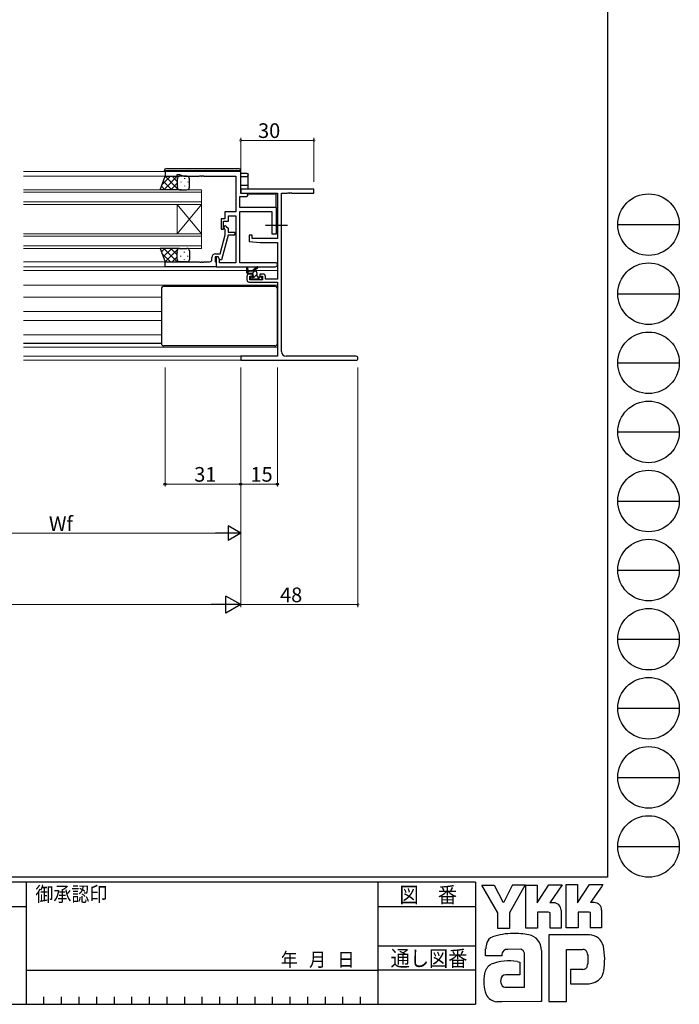
# Model space of a CAD drawing. Extents: x 0 to 1133, y 0 to 806.
# Drawn here: x 863 to 1133, y 0 to 403 of the extents above; entities that cross this region are included whole.
import ezdxf

# ---------------------------------------------------------------- set-up
doc = ezdxf.new("R2010")
doc.units = 0
doc.linetypes.add('YCENTER_1', pattern=[13, 10, -1, 1, -1])
for name, color, linetype, lineweight in [('YKK_11', 7, 'CONTINUOUS', 30), ('YKK_12', 2, 'CONTINUOUS', 13), ('YKK_13', 4, 'CONTINUOUS', 30), ('YKK_D', 6, 'CONTINUOUS', 13)]:
    doc.layers.add(name, color=color, linetype=linetype, lineweight=lineweight)
doc.layers.add('YKK_ZWAK', color=7, linetype='CONTINUOUS')
doc.styles.get("Standard").update_dxf_attribs({"font": 'ROMANS.SHX', "bigfont": 'EXTFONT.SHX'})
doc.styles.add('YKK_OSSTYLE1', font='romans.shx', dxfattribs={"width": 0.9, "bigfont": 'EXTFONT.SHX'})

# ---------------------------------------------------------------- blocks, each defined once
blk = doc.blocks.new('A201')
at = {"layer": 'YKK_ZWAK', "color": 254, "linetype": 'Continuous'}
for p, q in [((571, 410), (571, 35)), ((571, 35), (21, 35)), ((544, 34), (21, 34)), ((452, 34), (452, 9)), ((524, 34), (524, 9)), ((544, 34), (544, 9)), ((548.59, 27.71), (545.31, 33.35)), ((545.31, 33.35), (547.82, 33.35)), ((547.82, 33.35), (549.62, 29.99)), ((551.6, 33.43), (549.77, 29.88)), ((554.19, 33.43), (550.95, 27.7)), ((551.6, 33.43), (554.19, 33.43)), ((554.33, 24.55), (554.33, 33.41)), ((554.33, 33.41), (556.63, 33.41)), ((556.63, 29.77), (559.04, 33.45)), ((556.63, 33.41), (556.63, 29.77)), ((559.04, 33.45), (561.77, 33.45)), ((561.77, 33.45), (559.24, 29.78)), ((562.55, 24.63), (562.55, 33.49)), ((562.55, 33.49), (564.89, 33.49)), ((564.89, 29.78), (567.34, 33.49)), ((564.89, 33.49), (564.89, 29.78)), ((567.34, 33.49), (570.04, 33.49)), ((569.77, 33.02), (567.54, 29.84)), ((570.04, 33.49), (569.77, 33.02)), ((549.62, 29.99), (549.77, 29.88)), ((559.99, 29.78), (559.24, 29.78)), ((561.53, 28.24), (561.53, 24.61)), ((568.29, 29.84), (567.54, 29.84)), ((569.83, 28.24), (569.83, 24.65)), ((548.59, 24.53), (548.59, 27.71)), ((550.95, 27.7), (550.95, 24.53)), ((558.98, 27.87), (556.7, 27.87)), ((556.7, 27.87), (556.7, 24.55)), ((559.29, 27.75), (558.98, 27.87)), ((559.29, 24.61), (559.29, 27.75)), ((567.26, 27.89), (564.99, 27.89)), ((564.99, 27.89), (564.99, 24.63)), ((567.57, 27.77), (567.26, 27.89)), ((567.57, 24.65), (567.57, 27.77)), ((550.95, 24.53), (548.59, 24.53)), ((556.7, 24.55), (554.33, 24.55)), ((561.53, 24.61), (559.29, 24.61)), ((564.99, 24.63), (562.55, 24.63)), ((567.57, 24.68), (567.61, 24.65)), ((569.83, 24.65), (567.57, 24.65)), ((559.02, 23.22), (559.02, 9.57)), ((567.3, 23.22), (559.02, 23.22)), ((524, 21), (544, 21)), ((546.08, 18.95), (546.08, 20.33)), ((553.25, 20.28), (550.61, 20.23)), ((562.61, 9.57), (562.61, 20.24)), ((562.61, 20.24), (565.93, 20.24)), ((549.41, 18.95), (546.08, 18.95)), ((554.02, 12.52), (554.02, 19.47)), ((557.51, 20.01), (557.51, 9.59)), ((566.98, 19.17), (566.99, 17.29)), ((552.55, 17.73), (553.05, 17.62)), ((553.05, 17.62), (553.05, 15.05)), ((566.01, 16.15), (563.48, 16.15)), ((563.48, 16.15), (563.48, 13.2)), ((452, 16), (524, 16)), ((553.05, 15.05), (550.2, 15.05)), ((550, 12.52), (554.02, 12.52)), ((553.71, 12.52), (553.96, 12.52)), ((554.02, 12.52), (554.02, 12.52)), ((563.48, 13.2), (567.28, 13.2)), ((567.28, 13.2), (568.06, 13.37)), ((21, 9), (544, 9)), ((549.41, 9.53), (548.34, 9.53)), ((557.28, 9.55), (549.41, 9.53)), ((557.51, 9.59), (557.28, 9.55)), ((559.02, 9.57), (562.05, 9.57)), ((562.05, 9.57), (562.61, 9.57))]:
    blk.add_line(p, q, dxfattribs=at)
at = {"layer": 'YKK_ZWAK', "color": 8, "linetype": 'Continuous'}
for p, q in [((573.13, 168.56), (585.73, 168.56)), ((573.13, 154.42), (585.73, 154.42)), ((573.13, 140.28), (585.73, 140.28)), ((573.13, 126.14), (585.73, 126.14)), ((573.13, 112), (585.73, 112)), ((573.13, 97.86), (585.73, 97.86)), ((573.13, 83.72), (585.73, 83.72)), ((573.13, 69.58), (585.73, 69.58)), ((573.13, 55.44), (585.73, 55.44)), ((573.13, 41.3), (585.73, 41.3))]:
    blk.add_line(p, q, dxfattribs=at)
at = {"layer": 'YKK_ZWAK', "color": 131, "linetype": 'Continuous'}
for p, q in [((437.7, 29), (452, 29)), ((524, 29), (544, 29)), ((544, 16), (524, 16)), ((455.6, 10.5), (455.6, 9)), ((459.2, 10.5), (459.2, 9)), ((462.8, 10.5), (462.8, 9)), ((466.4, 10.5), (466.4, 9)), ((470, 10.5), (470, 9)), ((473.6, 10.5), (473.6, 9)), ((477.2, 10.5), (477.2, 9)), ((480.8, 10.5), (480.8, 9)), ((484.4, 10.5), (484.4, 9)), ((488, 10.5), (488, 9)), ((491.6, 10.5), (491.6, 9)), ((495.2, 10.5), (495.2, 9)), ((498.8, 10.5), (498.8, 9)), ((502.4, 10.5), (502.4, 9)), ((506, 10.5), (506, 9)), ((509.6, 10.5), (509.6, 9)), ((513.2, 10.5), (513.2, 9)), ((516.8, 10.5), (516.8, 9)), ((520.4, 10.5), (520.4, 9))]:
    blk.add_line(p, q, dxfattribs=at)
at = {"layer": 'YKK_ZWAK', "color": 8, "linetype": 'Continuous'}
for centre in [(579.43, 168.56), (579.43, 154.42), (579.43, 140.28), (579.43, 126.14), (579.43, 112), (579.43, 97.86), (579.43, 83.72), (579.43, 69.58), (579.43, 55.44), (579.43, 41.3)]:
    blk.add_circle(centre, 6.3, dxfattribs=at)
at = {"layer": 'YKK_ZWAK', "color": 254, "linetype": 'Continuous'}
for centre, radius, start, end in [((559.99, 28.24), 1.54, 0.0017, 89.996), ((568.29, 28.29), 1.54, 0.0017, 89.996), ((548, 21.1), 1.75, 109.0213, 161.5126), ((551.66, 10.86), 12.63, 89.8916, 109.3085), ((552.03, 8.67), 14.82, 78.7801, 91.4694), ((554.38, 20.07), 3.18, 40.6642, 80.3169), ((567.19, 20.11), 3.1, 14.4457, 87.0875), ((549.69, 20.31), 3.6, 158.4108, 179.7178), ((550.51, 19.02), 1.21, 85.5055, 126.7804), ((552.9, 19.18), 1.16, 14.7552, 72.4499), ((554.22, 20.08), 3.29, 358.7806, 38.7656), ((566.05, 19.37), 0.878, 16.4312, 96.9166), ((555.55, 18.15), 14.9, 350.9903, 10.6762), ((550.91, 18.99), 1.51, 138.4638, 181.7136), ((564.38, 18.85), 2.62, 4.9342, 17.0355), ((548.59, 14.77), 2.79, 121.8271, 169.0847), ((550.8, 8.39), 9.51, 79.381, 112.0583), ((566.01, 17.08), 0.933, 269.9547, 342.9014), ((564.36, 17.54), 2.64, 343.6902, 354.7536), ((553.61, 13.72), 7.92, 168.7637, 199.8008), ((550.21, 14.01), 1.03, 90.3395, 178.0364), ((567.24, 16.32), 3.07, 285.4429, 349.9045), ((550.84, 13.77), 1.69, 171.082, 216.7192), ((550.18, 13.6), 1.09, 230.9728, 260.7549), ((548.6, 12.25), 2.73, 207.3144, 263.5946)]:
    blk.add_arc(centre, radius, start, end, dxfattribs=at)
at = {"layer": 'YKK_ZWAK', "color": 131, "linetype": 'Continuous', "style": 'YKK_OSSTYLE1', "width": 0.9}
for s, height, p in [('御承認印', 3, (453.91, 30.05)), ('図\u3000番', 3.2, (528.43, 29.81)), ('通し図番', 3.2, (526.63, 16.8)), ('年   月   日', 2.828, (504.13, 16.74))]:
    blk.add_text(s, height=height, dxfattribs=at).set_placement(p)

msp = doc.modelspace()

# ---------------------------------------------------------------- linework, layer by layer
at = {"layer": 'YKK_11', "linetype": 'ByBlock', "lineweight": -2, "ltscale": 0.5}
for p, q in [((953.88, 340.89), (922.88, 340.89)), ((922.88, 340.89), (922.88, 338.89)), ((922.88, 338.89), (927.88, 338.89)), ((927.88, 338.89), (927.88, 339.59)), ((927.88, 339.59), (928.88, 339.59)), ((928.88, 339.59), (930.53, 338.99)), ((930.53, 338.99), (936.93, 338.99)), ((936.93, 338.99), (937.11, 339.11)), ((937.11, 339.11), (937.66, 339.11)), ((937.66, 339.11), (937.84, 338.99)), ((937.84, 338.99), (937.93, 338.99)), ((937.93, 338.99), (938.11, 339.11)), ((938.11, 339.11), (938.66, 339.11)), ((938.66, 339.11), (938.84, 338.99)), ((938.84, 338.99), (951.88, 338.99)), ((951.88, 338.99), (951.88, 324.29)), ((953.88, 331.89), (953.88, 340.89)), ((953.51, 326.09), (953.51, 330.69)), ((953.51, 330.69), (956.28, 330.69)), ((956.28, 331.89), (953.88, 331.89)), ((951.88, 324.29), (947.38, 324.29)), ((947.38, 324.29), (947.38, 321.49)), ((948.88, 320.49), (948.88, 322.66)), ((948.88, 322.66), (951.88, 322.66)), ((951.88, 322.66), (951.88, 303.52)), ((968.58, 326.09), (953.51, 326.09)), ((953.51, 303.52), (953.51, 324.46)), ((953.51, 324.46), (966.58, 324.46)), ((966.58, 324.46), (966.58, 315.29)), ((968.58, 319.25), (968.58, 326.09)), ((947.38, 321.49), (945.88, 321.49)), ((945.88, 321.49), (945.88, 317.29)), ((946.88, 317.29), (946.88, 320.49)), ((946.88, 320.49), (948.88, 320.49)), ((947.91, 318.42), (948.68, 317.64)), ((968.46, 319.07), (968.58, 319.25)), ((968.46, 318.52), (968.46, 319.07)), ((968.58, 318.34), (968.46, 318.52)), ((945.4, 307.19), (947.48, 314.96)), ((945.88, 317.29), (946.88, 317.29)), ((948.68, 314.79), (945.98, 304.69)), ((947.48, 317.15), (947.06, 317.57)), ((947.48, 314.96), (947.48, 317.15)), ((948.68, 317.64), (948.68, 315.99)), ((948.68, 315.99), (951.08, 315.99)), ((951.08, 314.79), (948.68, 314.79)), ((966.58, 315.29), (968.58, 315.29)), ((968.58, 315.29), (968.58, 318.34)), ((943.58, 307.19), (945.4, 307.19)), ((922.88, 301.89), (922.88, 303.89)), ((922.88, 303.89), (936.93, 303.89)), ((936.93, 303.89), (937.11, 303.77)), ((937.11, 303.77), (937.66, 303.77)), ((937.66, 303.77), (937.84, 303.89)), ((937.84, 303.89), (937.93, 303.89)), ((937.93, 303.89), (938.11, 303.77)), ((938.11, 303.77), (938.66, 303.77)), ((938.66, 303.77), (938.84, 303.89)), ((938.84, 303.89), (941.08, 303.89)), ((942.08, 304.89), (942.08, 305.69)), ((944.68, 305.89), (943.38, 305.89)), ((943.38, 305.89), (943.38, 304.09)), ((943.38, 304.09), (943.58, 303.89)), ((943.58, 303.89), (943.88, 303.59)), ((944.68, 305.89), (943.88, 305.89)), ((943.88, 305.89), (943.88, 301.89)), ((943.88, 303.59), (943.88, 301.89)), ((945.18, 305.03), (944.68, 305.89)), ((945.38, 304.69), (944.68, 305.89)), ((945.18, 303.52), (945.18, 305.03)), ((951.88, 303.52), (945.18, 303.52)), ((945.98, 304.69), (945.38, 304.69)), ((968.07, 303.52), (953.51, 303.52)), ((943.88, 301.89), (922.88, 301.89)), ((943.88, 301.89), (968.07, 301.89))]:
    msp.add_line(p, q, dxfattribs=at)
at = {"layer": 'YKK_11', "color": 0, "linetype": 'ByBlock', "lineweight": -2, "ltscale": 0.5}
for p, q in [((983.88, 333.59), (953.88, 333.59)), ((953.88, 333.59), (953.88, 331.96)), ((953.88, 331.96), (968.88, 331.96)), ((968.88, 331.96), (968.88, 313.49)), ((970.51, 267.22), (970.51, 331.96)), ((970.51, 331.96), (972.93, 331.96)), ((972.93, 331.96), (973.11, 332.08)), ((973.11, 332.08), (973.66, 332.08)), ((973.66, 332.08), (973.84, 331.96)), ((973.84, 331.96), (973.93, 331.96)), ((973.93, 331.96), (974.11, 332.08)), ((974.11, 332.08), (974.66, 332.08)), ((974.66, 332.08), (974.84, 331.96)), ((974.84, 331.96), (983.88, 331.96)), ((983.88, 331.96), (983.88, 333.59)), ((958.58, 314.79), (957.38, 314.79)), ((957.38, 314.79), (957.38, 312.19)), ((958.58, 313.49), (958.58, 314.79)), ((957.38, 312.19), (961.88, 311.79)), ((968.88, 313.49), (958.58, 313.49)), ((961.88, 311.79), (968.88, 311.79)), ((968.88, 311.79), (968.88, 296.79)), ((958.68, 298.89), (957.38, 298.89)), ((958.68, 298.09), (958.68, 298.89)), ((962.98, 298.89), (961.68, 298.89)), ((961.68, 298.89), (961.68, 298.09)), ((956.38, 297.89), (956.38, 296.59)), ((957.38, 295.59), (968.88, 295.59)), ((957.58, 296.59), (957.58, 298.09)), ((957.58, 298.09), (958.68, 298.09)), ((962.78, 296.59), (957.58, 296.59)), ((961.68, 298.09), (962.78, 298.09)), ((962.78, 298.09), (962.78, 296.59)), ((963.98, 296.79), (963.98, 297.89)), ((968.88, 296.79), (963.98, 296.79)), ((968.88, 295.59), (968.88, 265.22)), ((968.88, 265.22), (953.88, 265.22)), ((953.88, 265.22), (953.88, 263.59)), ((953.88, 263.59), (1001.07, 263.59)), ((1001.07, 265.22), (972.51, 265.22))]:
    msp.add_line(p, q, dxfattribs=at)
at = {"layer": 'YKK_11', "linetype": 'ByBlock', "lineweight": -2, "ltscale": 0.5}
for centre, radius, start, end in [((956.28, 331.29), 0.6, 270, 90), ((947.48, 317.99), 0.6, 45, 225), ((951.08, 315.39), 0.6, 270, 90), ((943.58, 305.69), 1.5, 90, 180), ((941.08, 304.89), 1, 270, 360), ((968.07, 302.71), 0.815, 270, 90)]:
    msp.add_arc(centre, radius, start, end, dxfattribs=at)
at = {"layer": 'YKK_11', "color": 0, "linetype": 'ByBlock', "lineweight": -2, "ltscale": 0.5}
for centre, radius, start, end in [((957.38, 297.89), 1, 90, 180), ((962.98, 297.89), 1, 0, 90), ((957.38, 296.59), 1, 180, 270), ((972.51, 267.22), 2, 180, 270), ((1001.07, 264.41), 0.815, 270, 90)]:
    msp.add_arc(centre, radius, start, end, dxfattribs=at)
at = {"layer": 'YKK_12'}
for p, q in [((923.18, 340.89), (864.88, 340.89)), ((923.38, 338.89), (864.88, 338.89)), ((937.88, 333.39), (864.88, 333.39)), ((937.88, 332.39), (864.88, 332.39)), ((937.88, 327.39), (937.88, 333.39)), ((937.88, 328.39), (864.88, 328.39)), ((937.88, 327.39), (864.88, 327.39)), ((927.88, 327.39), (927.88, 315.39)), ((937.88, 327.39), (927.88, 315.39)), ((937.88, 315.39), (927.88, 327.39)), ((937.88, 327.39), (937.88, 315.39)), ((937.88, 315.39), (864.88, 315.39)), ((937.88, 314.39), (864.88, 314.39)), ((937.88, 309.39), (937.88, 315.39)), ((937.88, 310.39), (864.88, 310.39)), ((937.88, 309.39), (864.88, 309.39)), ((923.38, 303.89), (864.88, 303.89)), ((923.18, 301.89), (864.88, 301.89)), ((956.38, 300.39), (864.88, 300.39)), ((956.83, 300.39), (958.68, 300.39)), ((959.27, 300.39), (968.88, 300.39)), ((968.88, 294.39), (864.88, 294.39)), ((921.38, 289.39), (864.88, 289.39)), ((921.38, 283.51), (864.88, 283.51)), ((921.38, 279.88), (864.88, 279.88)), ((921.38, 273.99), (864.88, 273.99)), ((968.88, 268.99), (864.88, 268.99)), ((968.58, 265.22), (864.88, 265.22)), ((954.18, 263.59), (864.88, 263.59))]:
    msp.add_line(p, q, dxfattribs=at)
at = {"layer": 'YKK_13'}
for p, q in [((920.88, 333.39), (922.88, 338.89)), ((923.08, 341.09), (922.58, 341.09)), ((922.58, 341.09), (922.58, 340.89)), ((922.88, 338.89), (928.88, 338.89)), ((953.38, 341.09), (923.08, 341.09)), ((923.58, 342.09), (952.88, 342.09)), ((931.88, 338.89), (928.88, 338.89)), ((953.88, 341.09), (953.38, 341.09)), ((953.88, 340.17), (953.88, 341.09)), ((953.94, 340.19), (953.88, 340.19)), ((953.88, 338.86), (953.94, 338.86)), ((956.59, 338.78), (953.88, 338.73)), ((956.88, 339.16), (956.88, 339.8)), ((956.88, 339.07), (956.88, 339.16)), ((956.88, 334.81), (956.88, 339.07)), ((927.88, 337.89), (927.88, 334.39)), ((927.88, 337.89), (927.88, 334.39)), ((932.88, 334.39), (932.88, 337.89)), ((953.91, 335.16), (953.88, 335.16)), ((956.59, 335.11), (953.91, 335.16)), ((956.88, 333.85), (956.88, 334.81)), ((928.88, 333.39), (920.88, 333.39)), ((928.88, 333.39), (931.88, 333.39)), ((953.88, 333.8), (953.91, 333.8)), ((953.91, 333.8), (956.88, 333.85)), ((956.65, 331.77), (968.38, 331.67)), ((968.38, 326.54), (968.38, 331.67)), ((968.38, 326.08), (968.38, 326.54)), ((928.88, 309.39), (920.88, 309.39)), ((920.88, 309.39), (922.88, 303.89)), ((927.88, 304.89), (927.88, 308.39)), ((927.88, 304.89), (927.88, 308.39)), ((928.88, 309.39), (931.88, 309.39)), ((932.88, 308.39), (932.88, 304.89)), ((922.88, 303.89), (928.88, 303.89)), ((931.88, 303.89), (928.88, 303.89)), ((956.38, 299.39), (956.38, 301.39)), ((959.58, 300.09), (956.38, 300.09)), ((956.68, 301.22), (956.88, 300.09)), ((958.68, 299.09), (956.68, 299.09)), ((958.28, 300.09), (960.5, 301.78)), ((958.88, 300.09), (960.7, 301.5)), ((958.98, 298.16), (958.98, 298.79)), ((960.58, 297.99), (960.58, 299.09)), ((958.47, 296.68), (957.97, 297.18)), ((958.18, 297.69), (958.52, 297.69)), ((959.28, 296.59), (958.68, 296.59)), ((961.58, 296.79), (959.48, 296.79)), ((960.88, 297.69), (962.28, 297.69)), ((962.28, 296.59), (961.78, 296.59)), ((962.58, 297.39), (962.58, 296.89)), ((921.38, 292.89), (921.38, 270.49)), ((922.38, 293.89), (967.88, 293.89)), ((968.88, 270.49), (968.88, 292.89)), ((921.38, 270.49), (864.88, 270.49)), ((967.88, 269.49), (922.38, 269.49))]:
    msp.add_line(p, q, dxfattribs=at)
at = {"layer": 'YKK_13', "linetype": 'Continuous'}
for p, q in [((925.09, 338.89), (921.62, 335.43)), ((927.92, 338.89), (922.42, 333.39)), ((928.46, 333.39), (922.96, 338.89)), ((927.88, 336.8), (925.79, 338.89)), ((928.65, 338.87), (928.62, 338.89)), ((922.81, 333.39), (921.4, 334.8)), ((925.64, 333.39), (922.15, 336.88)), ((927.88, 336.03), (925.24, 333.39)), ((927.97, 338.07), (927.97, 337.87)), ((927.97, 335.04), (927.97, 334.84)), ((929.39, 336.66), (929.39, 336.46)), ((930.8, 338.07), (930.8, 337.87)), ((930.8, 335.04), (930.8, 334.84)), ((932.22, 336.66), (932.22, 336.46)), ((928.28, 333.6), (928.07, 333.39)), ((929.39, 333.63), (929.39, 333.43)), ((932.22, 333.63), (932.22, 333.45)), ((922.81, 309.39), (921.4, 307.98)), ((925.09, 303.89), (921.62, 307.36)), ((925.64, 309.39), (922.15, 305.91)), ((927.92, 303.89), (922.42, 309.39)), ((928.46, 309.39), (922.96, 303.89)), ((927.88, 306.75), (925.24, 309.39)), ((927.97, 307.74), (927.97, 307.94)), ((928.28, 309.19), (928.07, 309.39)), ((929.39, 309.16), (929.39, 309.36)), ((929.39, 306.13), (929.39, 306.33)), ((930.8, 307.74), (930.8, 307.94)), ((932.22, 309.16), (932.22, 309.34)), ((932.22, 306.13), (932.22, 306.33)), ((927.88, 305.99), (925.79, 303.89)), ((927.97, 304.71), (927.97, 304.91)), ((928.65, 303.92), (928.62, 303.89)), ((930.8, 304.71), (930.8, 304.91)), ((957.33, 300.09), (956.45, 299.21)), ((960.58, 298.86), (958.44, 296.72)), ((959.57, 300.09), (958.57, 299.09)), ((961.66, 297.69), (960.76, 296.79))]:
    msp.add_line(p, q, dxfattribs=at)
at = {"layer": 'YKK_13', "linetype": 'YCENTER_1'}
msp.add_line((973.01, 318.79), (964.08, 318.79), dxfattribs=at)
at = {"layer": 'YKK_13'}
for centre, radius, start, end in [((923.58, 341.09), 1, 90, 180), ((928.88, 337.89), 1, 90.0001, 180.0001), ((928.88, 337.89), 1, 90.0001, 180.0001), ((931.88, 337.89), 1, 0.0001, 90.0001), ((952.88, 341.09), 1, 0, 90), ((956.58, 339.16), 0.3, 270.9955, 359.9957), ((956.58, 334.81), 0.3, 0, 89), ((928.88, 334.39), 1, 180.0001, 270.0001), ((928.88, 334.39), 1, 180.0001, 270.0001), ((931.88, 334.39), 1, 270.0001, 0.0001), ((928.88, 308.39), 1, 89.9999, 179.9999), ((928.88, 308.39), 1, 89.9999, 179.9999), ((931.88, 308.39), 1, 359.9999, 89.9999), ((928.88, 304.89), 1, 179.9999, 269.9999), ((928.88, 304.89), 1, 179.9999, 269.9999), ((931.88, 304.89), 1, 269.9999, 359.9999), ((956.58, 301.39), 0.2, 300, 180), ((956.68, 299.39), 0.3, 180, 270), ((958.68, 298.79), 0.3, 0, 90), ((959.58, 299.09), 1, 0, 90), ((960.68, 301.69), 0.2, 275.5829, 155.5829), ((958.18, 297.39), 0.3, 90, 225), ((958.68, 296.89), 0.3, 225, 270), ((958.52, 297.39), 0.3, 33.0557, 90), ((958.98, 297.69), 0.25, 213.0557, 56.9443), ((959.28, 298.16), 0.3, 180, 236.9443), ((959.28, 296.79), 0.2, 270, 0), ((960.88, 297.99), 0.3, 180, 270), ((961.78, 296.79), 0.2, 180, 270), ((962.28, 297.39), 0.3, 0, 90), ((962.28, 296.89), 0.3, 270, 0), ((922.38, 292.89), 1, 90, 180), ((967.88, 292.89), 1, 0, 90), ((922.38, 270.49), 1, 180, 270), ((967.88, 270.49), 1, 270, 0)]:
    msp.add_arc(centre, radius, start, end, dxfattribs=at)
at = {"layer": 'YKK_13', "extrusion": (0, 0, -1)}
for centre, major_axis, ratio, start_param, end_param in [((953.89, 340.14), (-2.7, 0.05), 0.01745, 1.587945, 2.948004), ((953.89, 338.81), (2.7, 0.05), 0.01745, -1.553038, -0.119373), ((953.89, 338.81), (2.7, 0.05), 0.01745, -0.119373, 0.000305), ((956.58, 339.07), (-0.3, 0), 0.965547, 3.141593, 4.694936)]:
    msp.add_ellipse(centre, major_axis=major_axis, ratio=ratio, start_param=start_param, end_param=end_param, dxfattribs=at)
at = {"layer": 'YKK_13'}
msp.add_open_spline([(956.56, 340.1), (956.57, 340.1), (956.59, 340.1), (956.62, 340.1), (956.65, 340.09), (956.69, 340.08), (956.73, 340.06), (956.78, 340.03), (956.83, 339.97), (956.87, 339.9), (956.88, 339.84), (956.88, 339.8), (956.88, 339.8)], degree=3, knots=[0, 0, 0, 0, 0.108493, 0.320384, 0.42868, 0.510297, 0.585449, 0.666962, 0.760187, 0.862634, 0.971363, 1, 1, 1, 1], dxfattribs=at)
at = {"layer": 'YKK_D', "ltscale": 1.5}
for p, q in [((953.88, 336.59), (953.88, 354.59)), ((983.88, 353.59), (953.88, 353.59)), ((983.88, 336.59), (983.88, 354.59)), ((953.88, 260.59), (953.88, 162.59)), ((953.88, 260.59), (953.88, 162.59)), ((1001.88, 260.59), (1001.88, 162.59)), ((946.88, 163.59), (620.88, 163.59)), ((1001.88, 163.59), (953.88, 163.59))]:
    msp.add_line(p, q, dxfattribs=at)
at = {"layer": 'YKK_D'}
for p, q in [((922.88, 260.59), (922.88, 211.9)), ((953.88, 260.59), (953.88, 211.9)), ((953.88, 260.59), (953.88, 211.9)), ((968.88, 260.59), (968.88, 211.9)), ((953.88, 229.9), (953.88, 191.9)), ((953.88, 212.9), (922.88, 212.9)), ((968.88, 212.9), (953.88, 212.9)), ((809.88, 192.9), (947.88, 192.9))]:
    msp.add_line(p, q, dxfattribs=at)
at = {"layer": 'YKK_D', "lineweight": -2}
for p, q in [((953.88, 192.9), (948.69, 195.9)), ((948.69, 195.9), (948.69, 189.9)), ((953.88, 192.9), (943.49, 192.9)), ((953.88, 192.9), (948.69, 189.9)), ((953.88, 163.59), (947.82, 167.09)), ((947.82, 160.09), (947.82, 167.09)), ((953.88, 163.59), (941.76, 163.59)), ((953.88, 163.59), (947.82, 160.09))]:
    msp.add_line(p, q, dxfattribs=at)
at = {"layer": 'YKK_D', "linetype": 'ByBlock', "const_width": 0.85}
for points in [[(953.99, 353.59, -1), (953.78, 353.59, -1)], [(983.78, 353.59, -1), (983.99, 353.59, -1)], [(1001.78, 163.59, -1), (1001.99, 163.59, -1)]]:
    msp.add_lwpolyline(points, format="xyb", close=True, dxfattribs=at)
at = {"layer": 'YKK_D', "linetype": 'ByBlock', "lineweight": -2}
for centre in [(922.88, 212.9), (953.88, 212.9), (953.88, 212.9), (968.88, 212.9)]:
    msp.add_circle(centre, 0.425, dxfattribs=at)

# ---------------------------------------------------------------- block references
at = {"layer": 'YKK_ZWAK', "xscale": 1.9999999999896, "yscale": 1.9999999999896, "zscale": 1.9999999999896}
msp.add_blockref('A201', (-38, -18), dxfattribs=at)

# ---------------------------------------------------------------- texts
at = {"layer": 'YKK_D'}
for s, p in [('30', (960.98, 354.59)), ('31', (934.86, 213.9)), ('15', (957.86, 213.9)), ('Wf', (875.36, 193.7)), ('48', (969.98, 164.59))]:
    msp.add_text(s, height=6, dxfattribs=at).set_placement(p)

doc.saveas('drawing.dxf')
